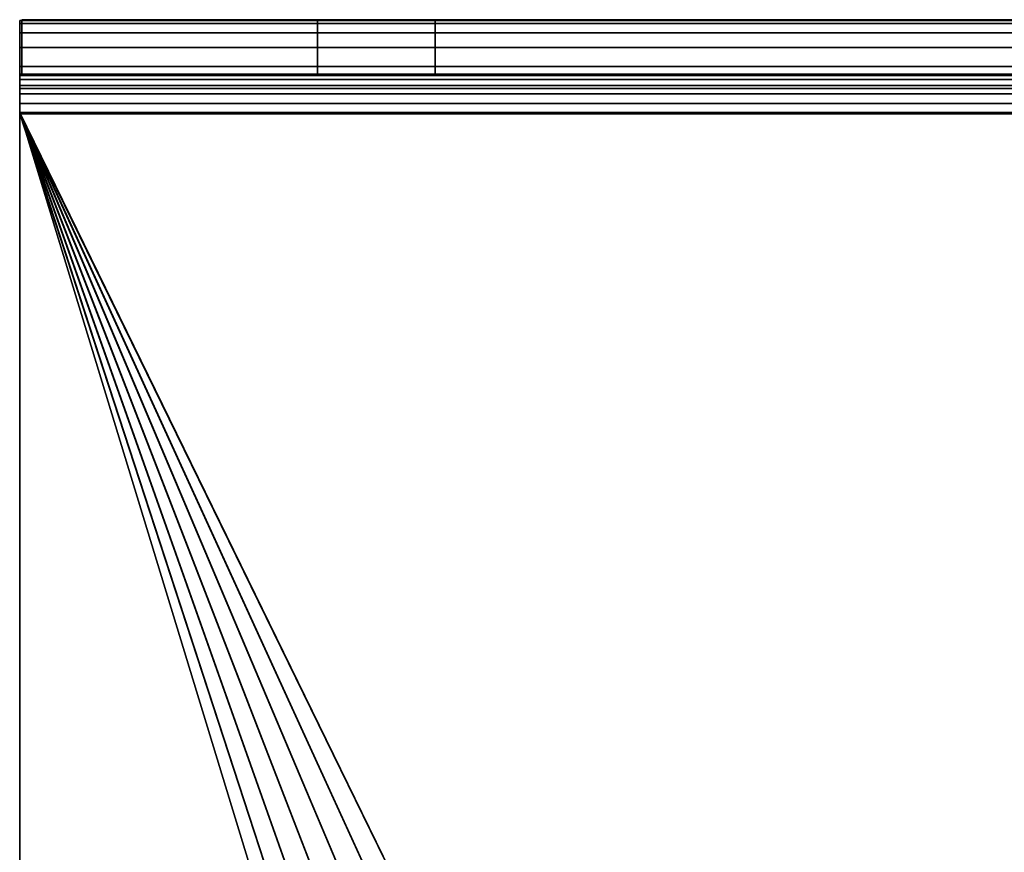
# Model space of a CAD drawing. Units: inches. Extents: x -19986 to -19384, y -6380 to -6127.
# Drawn here: x -19532 to -19531, y -6172 to -6172 of the extents above; entities that cross this region are included whole.
import ezdxf

# ---------------------------------------------------------------- set-up
doc = ezdxf.new("R2010")
doc.units = ezdxf.units.IN
doc.header["$MEASUREMENT"] = 0

msp = doc.modelspace()

# ---------------------------------------------------------------- linework, layer by layer
for points, invisible_edges in [([(-19532.02407, -6171.7437, -9.90015), (-19532.04895, -6171.7437, -9.93259), (-19532.26296, -6171.7437, -9.88873), (-19532.01296, -6171.7437, -9.63873)], 10), ([(-19532.26296, -6171.7437, -9.88873), (-19532.0646, -6171.7437, -9.97036), (-19532.06993, -6171.7437, -10.01089)], 13), ([(-19532.0646, -6171.7437, -9.97036), (-19532.26296, -6171.7437, -9.88873), (-19532.04895, -6171.7437, -9.93259)], 3), ([(-19531.91333, -6171.7437, -10.1675), (-19531.8728, -6171.7437, -10.16216), (-19531.01294, -6171.7437, -10.23165), (-19532.26296, -6171.7437, -10.23165)], 10), ([(-19532.04895, -6171.7437, -10.08919), (-19532.02407, -6171.7437, -10.12163), (-19532.26296, -6171.7437, -10.23165)], 14), ([(-19532.26296, -6171.7437, -10.23165), (-19532.26296, -6171.7437, -9.88873), (-19532.0646, -6171.7437, -10.05142), (-19532.04895, -6171.7437, -10.08919)], 10), ([(-19531.95386, -6171.7437, -10.16216), (-19531.91333, -6171.7437, -10.1675), (-19532.26296, -6171.7437, -10.23165)], 14), ([(-19531.99163, -6171.7437, -10.14652), (-19532.26296, -6171.7437, -10.23165), (-19532.02407, -6171.7437, -10.12163)], 3), ([(-19532.26296, -6171.7437, -10.23165), (-19531.99163, -6171.7437, -10.14652), (-19531.95386, -6171.7437, -10.16216)], 13), ([(-19532.0646, -6171.7437, -10.05142), (-19532.26296, -6171.7437, -9.88873), (-19532.06993, -6171.7437, -10.01089)], 3), ([(-19532.0646, -6171.79006, -10.05142), (-19532.0646, -6171.7437, -10.05142), (-19532.06993, -6171.7437, -10.01089), (-19532.06993, -6171.79006, -10.01089)], 5), ([(-19532.0646, -6171.7437, -9.97036), (-19532.0646, -6171.79006, -9.97036), (-19532.06993, -6171.79006, -10.01089), (-19532.06993, -6171.7437, -10.01089)], 5), ([(-19532.0646, -6171.7437, -10.05142), (-19532.0646, -6171.79006, -10.05142), (-19532.04895, -6171.79006, -10.08919), (-19532.04895, -6171.7437, -10.08919)], 5), ([(-19532.04895, -6171.7437, -9.93259), (-19532.04895, -6171.79006, -9.93259), (-19532.0646, -6171.79006, -9.97036), (-19532.0646, -6171.7437, -9.97036)], 5), ([(-19532.04895, -6171.7437, -10.08919), (-19532.04895, -6171.79006, -10.08919), (-19532.02407, -6171.79006, -10.12163), (-19532.02407, -6171.7437, -10.12163)], 5), ([(-19532.02407, -6171.7437, -9.90015), (-19532.02407, -6171.79006, -9.90015), (-19532.04895, -6171.79006, -9.93259), (-19532.04895, -6171.7437, -9.93259)], 5), ([(-19532.01296, -6171.7437, -9.63873), (-19531.99163, -6171.7437, -9.87527), (-19532.02407, -6171.7437, -9.90015)], 13), ([(-19532.02407, -6171.7437, -10.12163), (-19532.02407, -6171.79006, -10.12163), (-19531.99163, -6171.79006, -10.14652), (-19531.99163, -6171.7437, -10.14652)], 5), ([(-19531.99163, -6171.7437, -9.87527), (-19531.99163, -6171.79006, -9.87527), (-19532.02407, -6171.79006, -9.90015), (-19532.02407, -6171.7437, -9.90015)], 5), ([(-19531.83503, -6171.7437, -9.87527), (-19531.8728, -6171.7437, -9.85962), (-19532.01296, -6171.7437, -9.63873), (-19531.01294, -6171.7437, -9.63873)], 10), ([(-19532.01296, -6171.7437, -9.63873), (-19531.8728, -6171.7437, -9.85962), (-19531.91333, -6171.7437, -9.85428)], 13), ([(-19532.01296, -6171.7437, -9.63873), (-19531.95386, -6171.7437, -9.85962), (-19531.99163, -6171.7437, -9.87527)], 13), ([(-19531.95386, -6171.7437, -9.85962), (-19532.01296, -6171.7437, -9.63873), (-19531.91333, -6171.7437, -9.85428)], 3), ([(-19531.99163, -6171.7437, -10.14652), (-19531.99163, -6171.79006, -10.14652), (-19531.95386, -6171.79006, -10.16216), (-19531.95386, -6171.7437, -10.16216)], 5), ([(-19531.95386, -6171.7437, -9.85962), (-19531.95386, -6171.79006, -9.85962), (-19531.99163, -6171.79006, -9.87527), (-19531.99163, -6171.7437, -9.87527)], 5), ([(-19531.95386, -6171.7437, -10.16216), (-19531.95386, -6171.79006, -10.16216), (-19531.91333, -6171.79006, -10.1675), (-19531.91333, -6171.7437, -10.1675)], 1), ([(-19531.91333, -6171.7437, -9.85428), (-19531.91333, -6171.79006, -9.85428), (-19531.95386, -6171.79006, -9.85962), (-19531.95386, -6171.7437, -9.85962)], 4), ([(-19531.8728, -6171.7437, -9.85962), (-19531.8728, -6171.79006, -9.85962), (-19531.91333, -6171.79006, -9.85428), (-19531.91333, -6171.7437, -9.85428)], 1), ([(-19531.91333, -6171.7437, -10.1675), (-19531.91333, -6171.79006, -10.1675), (-19531.8728, -6171.79006, -10.16216), (-19531.8728, -6171.7437, -10.16216)], 4), ([(-19531.8728, -6171.7437, -10.16216), (-19531.83503, -6171.7437, -10.14652), (-19531.01294, -6171.7437, -10.23165)], 14), ([(-19531.83503, -6171.7437, -9.87527), (-19531.83503, -6171.79006, -9.87527), (-19531.8728, -6171.79006, -9.85962), (-19531.8728, -6171.7437, -9.85962)], 5), ([(-19531.8728, -6171.7437, -10.16216), (-19531.8728, -6171.79006, -10.16216), (-19531.83503, -6171.79006, -10.14652), (-19531.83503, -6171.7437, -10.14652)], 5), ([(-19531.80259, -6171.7437, -9.90015), (-19531.83503, -6171.7437, -9.87527), (-19531.01294, -6171.7437, -9.63873)], 14), ([(-19531.80259, -6171.7437, -10.12163), (-19531.01294, -6171.7437, -10.23165), (-19531.83503, -6171.7437, -10.14652)], 3), ([(-19531.80259, -6171.7437, -9.90015), (-19531.80259, -6171.79006, -9.90015), (-19531.83503, -6171.79006, -9.87527), (-19531.83503, -6171.7437, -9.87527)], 5), ([(-19531.83503, -6171.7437, -10.14652), (-19531.83503, -6171.79006, -10.14652), (-19531.80259, -6171.79006, -10.12163), (-19531.80259, -6171.7437, -10.12163)], 5), ([(-19531.7777, -6171.7437, -9.93259), (-19531.80259, -6171.7437, -9.90015), (-19531.01294, -6171.7437, -9.63873)], 14), ([(-19531.01294, -6171.7437, -10.23165), (-19531.80259, -6171.7437, -10.12163), (-19531.7777, -6171.7437, -10.08919)], 13), ([(-19531.7777, -6171.7437, -9.93259), (-19531.7777, -6171.79006, -9.93259), (-19531.80259, -6171.79006, -9.90015), (-19531.80259, -6171.7437, -9.90015)], 5), ([(-19531.80259, -6171.7437, -10.12163), (-19531.80259, -6171.79006, -10.12163), (-19531.7777, -6171.79006, -10.08919), (-19531.7777, -6171.7437, -10.08919)], 5), ([(-19531.76206, -6171.7437, -9.97036), (-19531.7777, -6171.7437, -9.93259), (-19531.01294, -6171.7437, -9.63873)], 14), ([(-19531.7777, -6171.7437, -10.08919), (-19531.76206, -6171.7437, -10.05142), (-19531.01294, -6171.7437, -10.23165)], 14), ([(-19531.76206, -6171.7437, -9.97036), (-19531.76206, -6171.79006, -9.97036), (-19531.7777, -6171.79006, -9.93259), (-19531.7777, -6171.7437, -9.93259)], 5), ([(-19531.7777, -6171.7437, -10.08919), (-19531.7777, -6171.79006, -10.08919), (-19531.76206, -6171.79006, -10.05142), (-19531.76206, -6171.7437, -10.05142)], 5), ([(-19531.75672, -6171.7437, -10.01089), (-19531.76206, -6171.7437, -9.97036), (-19531.01294, -6171.7437, -9.63873), (-19531.01294, -6171.7437, -10.23165)], 10), ([(-19531.76206, -6171.7437, -10.05142), (-19531.75672, -6171.7437, -10.01089), (-19531.01294, -6171.7437, -10.23165)], 14), ([(-19531.76206, -6171.79006, -9.97036), (-19531.76206, -6171.7437, -9.97036), (-19531.75672, -6171.7437, -10.01089), (-19531.75672, -6171.79006, -10.01089)], 5), ([(-19531.76206, -6171.7437, -10.05142), (-19531.76206, -6171.79006, -10.05142), (-19531.75672, -6171.79006, -10.01089), (-19531.75672, -6171.7437, -10.01089)], 5), ([(-19531.01294, -6171.79006, -10.23165), (-19531.8728, -6171.79006, -10.16216), (-19531.91333, -6171.79006, -10.1675), (-19532.26296, -6171.79006, -10.23165)], 5), ([(-19532.26296, -6171.79006, -10.23165), (-19531.95386, -6171.79006, -10.16216), (-19531.99163, -6171.79006, -10.14652)], 13), ([(-19531.95386, -6171.79006, -10.16216), (-19532.26296, -6171.79006, -10.23165), (-19531.91333, -6171.79006, -10.1675)], 3), ([(-19532.26296, -6171.79006, -10.23165), (-19531.99163, -6171.79006, -10.14652), (-19532.02407, -6171.79006, -10.12163)], 13), ([(-19532.02407, -6171.79006, -10.12163), (-19532.04895, -6171.79006, -10.08919), (-19532.26296, -6171.79006, -10.23165)], 14), ([(-19532.0646, -6171.79006, -10.05142), (-19532.26296, -6171.79006, -9.88873), (-19532.26296, -6171.79006, -10.23165), (-19532.04895, -6171.79006, -10.08919)], 5), ([(-19532.26296, -6171.79006, -9.88873), (-19532.0646, -6171.79006, -10.05142), (-19532.06993, -6171.79006, -10.01089)], 13), ([(-19532.26296, -6171.79006, -9.88873), (-19532.04895, -6171.79006, -9.93259), (-19532.02407, -6171.79006, -9.90015), (-19532.01296, -6171.79006, -9.63873)], 5), ([(-19532.0646, -6171.79006, -9.97036), (-19532.26296, -6171.79006, -9.88873), (-19532.06993, -6171.79006, -10.01089)], 3), ([(-19532.26296, -6171.79006, -9.88873), (-19532.0646, -6171.79006, -9.97036), (-19532.04895, -6171.79006, -9.93259)], 13), ([(-19531.99163, -6171.79006, -9.87527), (-19532.01296, -6171.79006, -9.63873), (-19532.02407, -6171.79006, -9.90015)], 3), ([(-19531.83503, -6171.79006, -9.87527), (-19531.80259, -6171.79006, -9.90015), (-19531.01294, -6171.79006, -9.63873), (-19532.01296, -6171.79006, -9.63873)], 10), ([(-19532.01296, -6171.79006, -9.63873), (-19531.8728, -6171.79006, -9.85962), (-19531.83503, -6171.79006, -9.87527)], 13), ([(-19531.95386, -6171.79006, -9.85962), (-19531.91333, -6171.79006, -9.85428), (-19532.01296, -6171.79006, -9.63873)], 14), ([(-19532.01296, -6171.79006, -9.63873), (-19531.99163, -6171.79006, -9.87527), (-19531.95386, -6171.79006, -9.85962)], 13), ([(-19531.91333, -6171.79006, -9.85428), (-19531.8728, -6171.79006, -9.85962), (-19532.01296, -6171.79006, -9.63873)], 14), ([(-19531.8728, -6171.79006, -10.16216), (-19531.01294, -6171.79006, -10.23165), (-19531.83503, -6171.79006, -10.14652)], 3), ([(-19531.80259, -6171.79006, -10.12163), (-19531.83503, -6171.79006, -10.14652), (-19531.01294, -6171.79006, -10.23165)], 14), ([(-19531.7777, -6171.79006, -10.08919), (-19531.80259, -6171.79006, -10.12163), (-19531.01294, -6171.79006, -10.23165)], 14), ([(-19531.01294, -6171.79006, -9.63873), (-19531.80259, -6171.79006, -9.90015), (-19531.7777, -6171.79006, -9.93259)], 13), ([(-19531.76206, -6171.79006, -10.05142), (-19531.7777, -6171.79006, -10.08919), (-19531.01294, -6171.79006, -10.23165)], 14), ([(-19531.7777, -6171.79006, -9.93259), (-19531.76206, -6171.79006, -9.97036), (-19531.01294, -6171.79006, -9.63873)], 14), ([(-19531.75672, -6171.79006, -10.01089), (-19531.76206, -6171.79006, -10.05142), (-19531.01294, -6171.79006, -10.23165), (-19531.01294, -6171.79006, -9.63873)], 10), ([(-19531.76206, -6171.79006, -9.97036), (-19531.75672, -6171.79006, -10.01089), (-19531.01294, -6171.79006, -9.63873)], 14)]:
    msp.add_3dface(points, dxfattribs=dict(invisible_edges=invisible_edges))
for points in [[(-19532.26296, -6171.79006, -10.23165), (-19532.26296, -6171.7437, -10.23165), (-19531.01294, -6171.7437, -10.23165), (-19531.01294, -6171.79006, -10.23165)], [(-19532.01296, -6171.79006, -9.63873), (-19532.01296, -6171.7437, -9.63873), (-19532.26296, -6171.7437, -9.88873), (-19532.26296, -6171.79006, -9.88873)], [(-19532.26296, -6171.79006, -9.88873), (-19532.26296, -6171.7437, -9.88873), (-19532.26296, -6171.7437, -10.23165), (-19532.26296, -6171.79006, -10.23165)], [(-19531.01294, -6171.79006, -9.63873), (-19531.01294, -6171.7437, -9.63873), (-19532.01296, -6171.7437, -9.63873), (-19532.01296, -6171.79006, -9.63873)]]:
    msp.add_3dface(points)

# ---------------------------------------------------------------- meshes
mesh = msp.add_polyface()
corners = [(-19532.26469, -6171.82213, -10.30944), (-19532.26469, -6173.61868, -10.30944), (-19532.26469, -6173.61868, -10.26525), (-19532.26469, -6171.82326, -10.26525), (-19532.26469, -6171.81456, -10.26411), (-19532.26469, -6171.80646, -10.26075), (-19532.26469, -6171.7995, -10.25541), (-19532.26469, -6171.79416, -10.24845), (-19532.26469, -6171.7908, -10.24034), (-19532.26469, -6171.78966, -10.23165), (-19532.26469, -6171.74434, -10.23165), (-19532.26469, -6171.74699, -10.25178), (-19532.26469, -6171.75476, -10.27054), (-19532.26469, -6171.76712, -10.28665), (-19532.26469, -6171.78323, -10.29901), (-19532.26469, -6171.80199, -10.30679)]
mesh.append_faces([[corners[k] for k in face] for face in [(4, 0, 3), (13, 7, 12)]], dxfattribs={"vtx0": -1, "vtx1": -1})
mesh.append_faces([[corners[k] for k in face] for face in [(12, 7, 8, 11)]], dxfattribs={"vtx0": -1, "vtx2": -1})
mesh.append_faces([[corners[k] for k in face] for face in [(6, 7, 13, 14), (4, 5, 15, 0), (5, 6, 14, 15)]], dxfattribs={"vtx1": -1, "vtx3": -1})
mesh.append_faces([[corners[k] for k in face] for face in [(9, 10, 11, 8), (1, 2, 3, 0)]], dxfattribs={"vtx2": -1})
mesh = msp.add_polyface()
corners = [(-19531.01294, -6171.74434, -10.23165), (-19531.01294, -6171.74699, -10.25178), (-19531.01294, -6171.75476, -10.27054), (-19531.01294, -6171.76712, -10.28665), (-19531.01294, -6171.78323, -10.29901), (-19531.01294, -6171.80199, -10.30679), (-19531.01294, -6171.82213, -10.30944), (-19532.26469, -6171.82213, -10.30944), (-19532.26469, -6171.80199, -10.30679), (-19532.26469, -6171.78323, -10.29901), (-19532.26469, -6171.76712, -10.28665), (-19532.26469, -6171.75476, -10.27054), (-19532.26469, -6171.74699, -10.25178), (-19532.26469, -6171.74434, -10.23165)]
mesh.append_faces([[corners[k] for k in face] for face in [(7, 8, 5, 6), (0, 1, 12, 13)]], dxfattribs={"vtx1": -1})
mesh.append_faces([[corners[k] for k in face] for face in [(8, 9, 4, 5), (3, 4, 9, 10), (10, 11, 2, 3), (11, 12, 1, 2)]], dxfattribs={"vtx1": -1, "vtx3": -1})
mesh = msp.add_polyface()
corners = [(-19531.01294, -6171.74434, -10.23165), (-19532.26469, -6171.74434, -10.23165), (-19532.26469, -6171.78966, -10.23165), (-19531.01294, -6171.78966, -10.23165)]
mesh.append_faces([[corners[k] for k in face] for face in [(0, 1, 2, 3)]])
mesh = msp.add_polyface()
corners = [(-19531.01294, -6171.82326, -10.26525), (-19531.01294, -6171.81456, -10.26411), (-19531.01294, -6171.80646, -10.26075), (-19531.01294, -6171.7995, -10.25541), (-19531.01294, -6171.79416, -10.24845), (-19531.01294, -6171.7908, -10.24034), (-19531.01294, -6171.78966, -10.23165), (-19532.26469, -6171.78966, -10.23165), (-19532.26469, -6171.7908, -10.24034), (-19532.26469, -6171.79416, -10.24845), (-19532.26469, -6171.7995, -10.25541), (-19532.26469, -6171.80646, -10.26075), (-19532.26469, -6171.81456, -10.26411), (-19532.26469, -6171.82326, -10.26525)]
mesh.append_faces([[corners[k] for k in face] for face in [(12, 1, 2, 11), (3, 10, 11, 2)]], dxfattribs={"vtx0": -1, "vtx2": -1})
mesh.append_faces([[corners[k] for k in face] for face in [(4, 5, 8, 9), (9, 10, 3, 4)]], dxfattribs={"vtx1": -1, "vtx3": -1})
mesh.append_faces([[corners[k] for k in face] for face in [(13, 0, 1, 12)]], dxfattribs={"vtx2": -1})
mesh.append_faces([[corners[k] for k in face] for face in [(5, 6, 7, 8)]], dxfattribs={"vtx3": -1})
mesh = msp.add_polyface()
corners = [(-19531.01294, -6171.82213, -10.30944), (-19531.01294, -6173.61868, -10.30944), (-19532.26469, -6173.61868, -10.30944), (-19532.26469, -6171.82213, -10.30944), (-19531.90422, -6173.05506, -10.30944), (-19531.89947, -6173.09121, -10.30944), (-19531.88552, -6173.12489, -10.30944), (-19531.86332, -6173.15381, -10.30944), (-19531.8344, -6173.176, -10.30944), (-19531.80072, -6173.18995, -10.30944), (-19531.76457, -6173.19471, -10.30944), (-19531.72843, -6173.18995, -10.30944), (-19531.69475, -6173.176, -10.30944), (-19531.66583, -6173.15381, -10.30944), (-19531.64363, -6173.12489, -10.30944), (-19531.62968, -6173.09121, -10.30944), (-19531.62492, -6173.05506, -10.30944), (-19531.62968, -6173.01892, -10.30944), (-19531.64363, -6172.98524, -10.30944), (-19531.66583, -6172.95631, -10.30944), (-19531.69475, -6172.93412, -10.30944), (-19531.72843, -6172.92017, -10.30944), (-19531.76457, -6172.91541, -10.30944), (-19531.80072, -6172.92017, -10.30944), (-19531.8344, -6172.93412, -10.30944), (-19531.86332, -6172.95631, -10.30944), (-19531.88552, -6172.98524, -10.30944), (-19531.89947, -6173.01892, -10.30944)]
mesh.append_faces([[corners[k] for k in face] for face in [(15, 1, 14), (7, 2, 6), (26, 3, 25), (23, 3, 22)]], dxfattribs={"vtx0": -1, "vtx1": -1})
mesh.append_faces([[corners[k] for k in face] for face in [(1, 15, 16), (1, 16, 17), (0, 18, 19), (21, 3, 0, 20), (3, 21, 22), (2, 7, 8), (2, 4, 5), (3, 26, 27)]], dxfattribs={"vtx0": -1, "vtx2": -1})
mesh.append_faces([[corners[k] for k in face] for face in [(13, 14, 1), (12, 13, 1), (19, 20, 0), (9, 10, 2), (8, 9, 2), (5, 6, 2), (10, 11, 2), (24, 25, 3), (23, 24, 3)]], dxfattribs={"vtx1": -1, "vtx2": -1})
mesh.append_faces([[corners[k] for k in face] for face in [(11, 12, 1, 2), (17, 18, 0, 1), (27, 4, 2, 3)]], dxfattribs={"vtx1": -1, "vtx3": -1})
mesh = msp.add_polyface()
corners = [(-19531.01294, -6173.61868, -10.26525), (-19531.01294, -6171.82326, -10.26525), (-19532.26469, -6171.82326, -10.26525), (-19532.26469, -6173.61868, -10.26525), (-19531.62492, -6173.05506, -10.26525), (-19531.62968, -6173.09121, -10.26525), (-19531.64363, -6173.12489, -10.26525), (-19531.66583, -6173.15381, -10.26525), (-19531.69475, -6173.176, -10.26525), (-19531.72843, -6173.18995, -10.26525), (-19531.76457, -6173.19471, -10.26525), (-19531.80072, -6173.18995, -10.26525), (-19531.8344, -6173.176, -10.26525), (-19531.86332, -6173.15381, -10.26525), (-19531.88552, -6173.12489, -10.26525), (-19531.89947, -6173.09121, -10.26525), (-19531.90422, -6173.05506, -10.26525), (-19531.89947, -6173.01892, -10.26525), (-19531.88552, -6172.98524, -10.26525), (-19531.86332, -6172.95631, -10.26525), (-19531.8344, -6172.93412, -10.26525), (-19531.80072, -6172.92017, -10.26525), (-19531.76457, -6172.91541, -10.26525), (-19531.72843, -6172.92017, -10.26525), (-19531.69475, -6172.93412, -10.26525), (-19531.66583, -6172.95631, -10.26525), (-19531.64363, -6172.98524, -10.26525), (-19531.62968, -6173.01892, -10.26525)]
mesh.append_faces([[corners[k] for k in face] for face in [(26, 1, 25), (4, 0, 27), (13, 3, 12), (10, 3, 9)]], dxfattribs={"vtx0": -1, "vtx1": -1})
mesh.append_faces([[corners[k] for k in face] for face in [(1, 26, 27, 0), (2, 22, 23), (0, 4, 5), (0, 5, 6), (0, 8, 9, 3), (2, 18, 19), (3, 16, 17), (3, 13, 14)]], dxfattribs={"vtx0": -1, "vtx2": -1})
mesh.append_faces([[corners[k] for k in face] for face in [(24, 25, 1), (6, 7, 0), (7, 8, 0), (20, 21, 2), (19, 20, 2), (21, 22, 2), (11, 12, 3), (10, 11, 3), (14, 15, 3), (15, 16, 3)]], dxfattribs={"vtx1": -1, "vtx2": -1})
mesh.append_faces([[corners[k] for k in face] for face in [(23, 24, 1, 2), (17, 18, 2, 3)]], dxfattribs={"vtx1": -1, "vtx3": -1})

doc.saveas('drawing.dxf')
